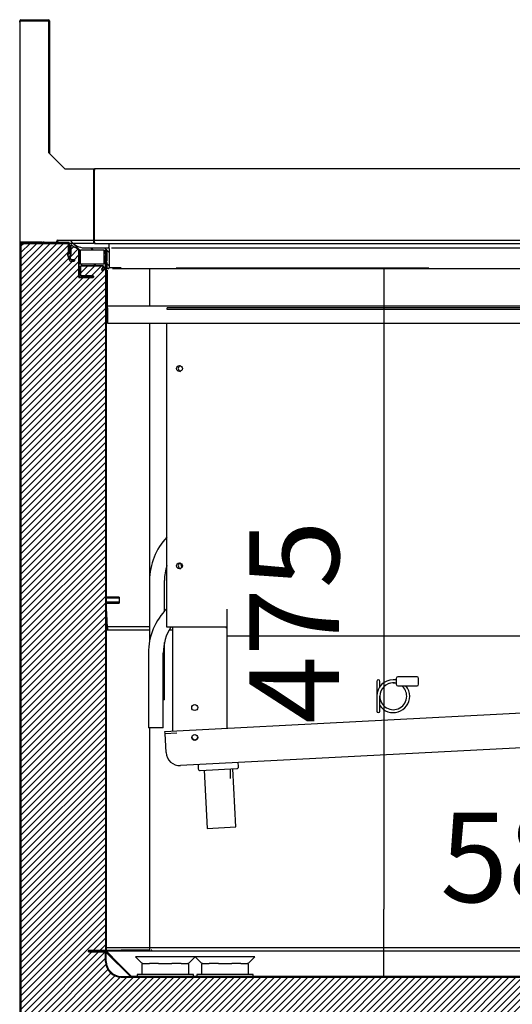
# Model space of a CAD drawing. Units: millimetres. Extents: x 0 to 4294, y -346 to 305.
# Drawn here: x 2772 to 2788, y -216 to -183 of the extents above; entities that cross this region are included whole.
import ezdxf

# ---------------------------------------------------------------- set-up
doc = ezdxf.new("R2010")
doc.units = ezdxf.units.MM
for name, color, linetype in [('10BM2P72', 7, 'Continuous'), ('10ME1A56', 7, 'Continuous'), ('10ME1M57', 7, 'Continuous'), ('10ME1M62', 7, 'Continuous'), ('10ME1M80', 7, 'Continuous'), ('10ME2P83-1', 7, 'Continuous'), ('308X04', 7, 'Continuous'), ('603X16', 7, 'Continuous'), ('603X74', 7, 'Continuous'), ('603X92', 7, 'Continuous'), ('701X56', 7, 'Continuous'), ('__SERINF01_OFICT', 7, 'Continuous'), ('INYECTADO', 7, 'Continuous')]:
    doc.layers.add(name, color=color, linetype=linetype)
doc.styles.add('SEACAD_Solid_Edge_ISO', font='seiso.ttf')
doc.dimstyles.new('INFRICO_COT', dxfattribs={"dimtxt": 3, "dimasz": 2.25, "dimexe": 1.5, "dimexo": 2.25, "dimgap": 1.5, "dimtad": 1, "dimdec": 0, "dimlfac": 20, "dimzin": 12, "dimtxsty": 'SEACAD_Solid_Edge_ISO', "dimblk1": '_SE_FILLED', "dimblk2": '_SE_FILLED', "dimsah": 1, "dimcen": 1.5, "dimadec": 1, "dimazin": 0, "dimtfac": 1, "dimtdec": 0, "dimtmove": 0, "dimatfit": 3, "dimfxl": 1, "dimtolj": 1, "dimtzin": 12, "dimarcsym": 0})
pattern_1 = [(135, (2470.2798, -143.7193), (-0.2245064, -0.2245064), [])]
pattern_2 = [(45, (2470.2798, -143.71931), (-0.1122532, 0.1122532), [])]

# ---------------------------------------------------------------- blocks, each defined once
blk = doc.blocks.new('_SE_FILLED')
at = {"color": 0}
blk.add_line((0, 0), (-1, 0), dxfattribs=at)
blk.add_solid([(0, 0), (-1, -0.1665), (-1, 0.1665), (0, 0)], dxfattribs=at)
blk = doc.blocks.new('*D168')
at = {"color": 0, "lineweight": -2}
for p, q in [((2776.973, -190.949), (2785.43, -190.949)), ((2783.93, -193.199), (2783.93, -212.45)), ((2777.383, -214.7), (2785.43, -214.7))]:
    blk.add_line(p, q, dxfattribs=at)
at = {"layer": 'Defpoints', "color": 0}
for p in [(2774.723, -190.949), (2775.133, -214.7), (2783.93, -214.7)]:
    blk.add_point(p, dxfattribs=at)
at = {"color": 0, "lineweight": -2, "xscale": 2.25, "yscale": 2.25, "zscale": 2.25}
for p, rotation in [((2783.93, -190.949), 90), ((2783.93, -214.7), 270)]:
    blk.add_blockref('_SE_FILLED', p, dxfattribs=dict(at, rotation=rotation))
at = {"color": 0, "insert": (2780.928, -202.825), "char_height": 3, "attachment_point": 5, "rotation": 90, "style": 'SEACAD_Solid_Edge_ISO'}
blk.add_mtext('\\A1;475', dxfattribs=at)
blk = doc.blocks.new('*D169')
at = {"color": 0, "lineweight": -2}
for p, q in [((2774.633, -211.575), (2774.633, -212.23)), ((2803.812, -211.48), (2803.812, -212.23)), ((2776.883, -213.73), (2801.562, -213.73))]:
    blk.add_line(p, q, dxfattribs=at)
at = {"layer": 'Defpoints', "color": 0}
for p in [(2774.633, -213.825), (2803.812, -213.73), (2803.812, -213.73)]:
    blk.add_point(p, dxfattribs=at)
at = {"color": 0, "lineweight": -2, "xscale": 2.25, "yscale": 2.25, "zscale": 2.25, "rotation": 180}
blk.add_blockref('_SE_FILLED', (2774.633, -213.73), dxfattribs=at)
at = {"color": 0, "lineweight": -2, "xscale": 2.25, "yscale": 2.25, "zscale": 2.25}
blk.add_blockref('_SE_FILLED', (2803.812, -213.73), dxfattribs=at)
at = {"color": 0, "insert": (2789.223, -210.711), "char_height": 3, "attachment_point": 5, "style": 'SEACAD_Solid_Edge_ISO'}
blk.add_mtext('\\A1;584', dxfattribs=at)

msp = doc.modelspace()

# ---------------------------------------------------------------- hatches: boundary and pattern name
at = {"layer": '__SERINF01_OFICT', "linetype": 'Continuous'}
h = msp.add_hatch(dxfattribs=at)
h.set_pattern_fill('LINE', scale=0.1, angle=45, style=0)
h.set_pattern_definition([(45, (2470.2798, -143.7193), (-0.2245064, 0.2245064), [])])
edge = h.paths.add_edge_path()
edge.add_line((2773.356, -190.099), (2771.782, -190.099))
edge.add_arc((2771.782, -190.13), 0.0305, 90, 180)
edge.add_line((2771.751, -190.13), (2771.751, -217.07))
edge.add_arc((2771.782, -217.07), 0.0305, 180, 270)
edge.add_line((2771.782, -217.1), (2773.721, -217.1))
edge.add_arc((2773.721, -217.07), 0.0305, 270, 360)
edge.add_line((2773.752, -217.07), (2773.752, -216.5))
edge.add_line((2773.752, -216.5), (2773.722, -216.5))
edge.add_line((2773.722, -216.5), (2773.722, -217.07))
edge.add_arc((2773.721, -217.07), 0.0005, 270, 360, ccw=False)
edge.add_line((2773.721, -217.07), (2771.782, -217.07))
edge.add_arc((2771.782, -217.07), 0.0005, 180, 270, ccw=False)
edge.add_line((2771.781, -217.07), (2771.781, -190.13))
edge.add_arc((2771.782, -190.13), 0.0005, 90, 180, ccw=False)
edge.add_line((2771.782, -190.129), (2773.356, -190.129))
edge.add_arc((2773.356, -190.13), 0.0005, 0, 90, ccw=False)
edge.add_line((2773.357, -190.13), (2773.357, -190.449))
edge.add_line((2773.357, -190.449), (2773.387, -190.449))
edge.add_line((2773.387, -190.449), (2773.387, -190.13))
edge.add_arc((2773.356, -190.13), 0.0305, 0, 90)
h = msp.add_hatch(dxfattribs=at)
h.set_pattern_fill('LINE', scale=0.1, angle=135, style=0)
h.set_pattern_definition(pattern_1)
edge = h.paths.add_edge_path()
edge.add_arc((2773.437, -190.491), 0.01, 323.1508, 360)
edge.add_line((2773.447, -190.491), (2773.447, -190.185))
edge.add_arc((2773.457, -190.185), 0.01, 48.7646, 180, ccw=False)
edge.add_arc((2773.958, -189.613), 0.75, 228.7646, 250.3794)
edge.add_arc((2773.703, -190.329), 0.01, 0, 70.3794, ccw=False)
edge.add_line((2773.713, -190.329), (2773.713, -191.264))
edge.add_arc((2773.723, -191.264), 0.01, 180, 270)
edge.add_line((2773.723, -191.274), (2774.188, -191.274))
edge.add_arc((2774.188, -191.264), 0.01, 270, 360)
edge.add_line((2774.198, -191.264), (2774.198, -191.224))
edge.add_arc((2774.188, -191.224), 0.01, 0, 90)
edge.add_line((2774.188, -191.214), (2773.783, -191.214))
edge.add_arc((2773.783, -191.204), 0.01, 180, 270, ccw=False)
edge.add_line((2773.773, -191.204), (2773.773, -190.894))
edge.add_arc((2773.783, -190.894), 0.01, 90, 180, ccw=False)
edge.add_line((2773.783, -190.884), (2774.527, -190.884))
edge.add_arc((2774.527, -190.894), 0.01, -30, 90, ccw=False)
edge.add_line((2774.536, -190.899), (2774.485, -190.987))
edge.add_arc((2774.508, -191.009), 0.0309, 135.9638, 344.0362)
edge.add_line((2774.537, -191.017), (2774.606, -190.898))
edge.add_arc((2774.598, -190.893), 0.01, 330, 360)
edge.add_line((2774.608, -190.893), (2774.608, -190.535))
edge.add_arc((2774.608, -190.51), 0.025, 270, 450)
edge.add_line((2774.608, -190.485), (2774.608, -190.349))
edge.add_line((2774.608, -190.349), (2774.648, -190.349))
edge.add_line((2774.648, -190.349), (2774.648, -190.719))
edge.add_arc((2774.648, -190.744), 0.025, 90, 270)
edge.add_line((2774.648, -190.769), (2774.648, -190.974))
edge.add_line((2774.648, -190.974), (2774.698, -190.974))
edge.add_arc((2774.698, -190.949), 0.025, 270, 360)
edge.add_line((2774.723, -190.949), (2774.723, -190.299))
edge.add_arc((2774.698, -190.299), 0.025, 0, 90)
edge.add_line((2774.698, -190.274), (2773.823, -190.274))
edge.add_arc((2773.958, -189.613), 0.675, 218.5587, 258.4456, ccw=False)
edge.add_arc((2773.411, -190.049), 0.025, 38.5587, 90)
edge.add_line((2773.411, -190.024), (2772.998, -190.024))
edge.add_arc((2772.998, -190.049), 0.025, 90, 180)
edge.add_line((2772.973, -190.049), (2772.973, -190.099))
edge.add_line((2772.973, -190.099), (2773.387, -190.099))
edge.add_line((2773.387, -190.099), (2773.387, -190.474))
edge.add_line((2773.387, -190.474), (2773.337, -190.474))
edge.add_line((2773.337, -190.474), (2773.389, -190.669))
edge.add_arc((2773.462, -190.649), 0.075, 195, 270)
edge.add_line((2773.462, -190.724), (2773.552, -190.724))
edge.add_arc((2773.552, -190.714), 0.01, 270, 360)
edge.add_line((2773.562, -190.714), (2773.562, -190.684))
edge.add_arc((2773.552, -190.684), 0.01, 0, 90)
edge.add_line((2773.552, -190.674), (2773.462, -190.674))
edge.add_arc((2773.462, -190.649), 0.025, 195, 270, ccw=False)
edge.add_line((2773.437, -190.656), (2773.409, -190.551))
edge.add_arc((2773.419, -190.548), 0.01, 143.1508, 195, ccw=False)
edge.add_line((2773.411, -190.542), (2773.445, -190.497))
h.paths.add_polyline_path([(2773.773, -190.349), (2773.773, -190.824), (2774.548, -190.824), (2774.548, -190.349)])
h = msp.add_hatch(dxfattribs=at)
h.set_pattern_fill('LINE', scale=0.05, angle=45, style=0)
h.set_pattern_definition(pattern_2)
edge = h.paths.add_edge_path()
edge.add_arc((2774.188, -191.264), 0.01, 270, 360, ccw=False)
edge.add_line((2774.188, -191.274), (2773.723, -191.274))
edge.add_arc((2773.723, -191.264), 0.01, 180, 270, ccw=False)
edge.add_line((2773.713, -191.264), (2773.713, -190.329))
edge.add_arc((2773.703, -190.329), 0.01, 0, 70.3794)
edge.add_arc((2773.958, -189.613), 0.75, 228.7646, 250.3794, ccw=False)
edge.add_arc((2773.457, -190.184), 0.01, 48.7646, 180)
edge.add_line((2773.447, -190.184), (2773.447, -190.491))
edge.add_arc((2773.437, -190.491), 0.01, 323.1508, 360, ccw=False)
edge.add_line((2773.445, -190.497), (2773.411, -190.542))
edge.add_arc((2773.419, -190.548), 0.01, 143.1508, 195)
edge.add_line((2773.409, -190.551), (2773.437, -190.656))
edge.add_arc((2773.461, -190.649), 0.025, 195, 270)
edge.add_line((2773.461, -190.674), (2773.551, -190.674))
edge.add_arc((2773.551, -190.684), 0.01, 0, 90, ccw=False)
edge.add_line((2773.561, -190.684), (2773.561, -190.714))
edge.add_arc((2773.551, -190.714), 0.01, 270, 360, ccw=False)
edge.add_line((2773.551, -190.724), (2773.461, -190.724))
edge.add_arc((2773.461, -190.649), 0.075, 195, 270, ccw=False)
edge.add_line((2773.389, -190.669), (2773.337, -190.474))
edge.add_line((2773.337, -190.474), (2773.387, -190.474))
edge.add_line((2773.387, -190.474), (2773.387, -190.129))
edge.add_line((2773.387, -190.129), (2771.782, -190.129))
edge.add_line((2771.782, -190.129), (2771.782, -217.07))
edge.add_line((2771.782, -217.07), (2803.622, -217.07))
edge.add_line((2803.622, -217.07), (2803.622, -215.725))
edge.add_line((2803.622, -215.725), (2803.028, -215.725))
edge.add_line((2803.028, -215.725), (2803.028, -215.8))
edge.add_line((2803.028, -215.8), (2802.842, -215.725))
edge.add_line((2802.842, -215.725), (2801.766, -215.725))
edge.add_line((2801.766, -215.725), (2801.212, -215.558))
edge.add_line((2801.212, -215.558), (2801.212, -214.69))
edge.add_line((2801.212, -214.69), (2801.562, -214.69))
edge.add_line((2801.562, -214.69), (2801.562, -214.75))
edge.add_line((2801.562, -214.75), (2801.282, -214.75))
edge.add_line((2801.282, -214.75), (2801.282, -215.51))
edge.add_line((2801.282, -215.51), (2801.766, -215.51))
edge.add_line((2801.766, -215.51), (2801.766, -214.013))
edge.add_line((2801.766, -214.013), (2801.573, -213.924))
edge.add_line((2801.573, -213.924), (2801.145, -214.095))
edge.add_arc((2801.134, -214.067), 0.03, 111.7264, 291.7264, ccw=False)
edge.add_line((2801.123, -214.039), (2801.534, -213.875))
edge.add_line((2801.534, -213.875), (2799.908, -213.875))
edge.add_line((2799.908, -213.875), (2799.908, -214.2))
edge.add_arc((2799.383, -214.2), 0.525, 270, 360, ccw=False)
edge.add_line((2799.383, -214.725), (2775.133, -214.725))
edge.add_arc((2775.133, -214.2), 0.525, 180, 270, ccw=False)
edge.add_line((2774.608, -214.2), (2774.608, -190.535))
edge.add_line((2774.608, -190.535), (2774.608, -190.535))
edge.add_line((2774.608, -190.535), (2774.608, -190.892))
edge.add_arc((2774.598, -190.892), 0.01, 330, 360, ccw=False)
edge.add_line((2774.606, -190.897), (2774.537, -191.017))
edge.add_arc((2774.507, -191.009), 0.0309, 135.9638, 344.0362, ccw=False)
edge.add_line((2774.485, -190.987), (2774.536, -190.899))
edge.add_arc((2774.527, -190.894), 0.01, 330, 450)
edge.add_line((2774.527, -190.884), (2773.783, -190.884))
edge.add_arc((2773.783, -190.894), 0.01, 90, 180)
edge.add_line((2773.773, -190.894), (2773.773, -191.204))
edge.add_arc((2773.783, -191.204), 0.01, 180, 270)
edge.add_line((2773.783, -191.214), (2774.188, -191.214))
edge.add_arc((2774.188, -191.224), 0.01, 0, 90, ccw=False)
edge.add_line((2774.198, -191.224), (2774.198, -191.264))
h = msp.add_hatch(dxfattribs=at)
h.set_pattern_fill('LINE', scale=0.1, angle=135, style=0)
h.set_pattern_definition(pattern_1)
edge = h.paths.add_edge_path()
edge.add_line((2774.633, -213.825), (2774.633, -190.35))
edge.add_line((2774.633, -190.35), (2774.608, -190.35))
edge.add_line((2774.608, -190.35), (2774.608, -213.825))
edge.add_arc((2774.608, -213.825), 0.0005, 270, 360, ccw=False)
edge.add_line((2774.608, -213.825), (2774.033, -213.825))
edge.add_line((2774.033, -213.825), (2774.033, -213.85))
edge.add_line((2774.033, -213.85), (2774.608, -213.85))
edge.add_arc((2774.608, -213.825), 0.0255, 270, 360)
h = msp.add_hatch(dxfattribs=at)
h.set_pattern_fill('LINE', scale=0.05, angle=45, style=0)
h.set_pattern_definition(pattern_2)
edge = h.paths.add_edge_path()
edge.add_line((2799.908, -213.875), (2801.733, -213.875))
edge.add_line((2801.733, -213.875), (2801.733, -213.85))
edge.add_line((2801.733, -213.85), (2799.908, -213.85))
edge.add_arc((2799.908, -213.875), 0.025, 90, 180)
edge.add_line((2799.883, -213.875), (2799.883, -214.2))
edge.add_arc((2799.383, -214.2), 0.5, 270, 360, ccw=False)
edge.add_line((2799.383, -214.7), (2775.133, -214.7))
edge.add_arc((2775.133, -214.2), 0.5, 180, 270, ccw=False)
edge.add_line((2774.633, -214.2), (2774.633, -213.875))
edge.add_arc((2774.608, -213.875), 0.025, 0, 90)
edge.add_line((2774.608, -213.85), (2774.033, -213.85))
edge.add_line((2774.033, -213.85), (2774.033, -213.875))
edge.add_line((2774.033, -213.875), (2774.608, -213.875))
edge.add_line((2774.608, -213.875), (2774.608, -214.2))
edge.add_arc((2775.133, -214.2), 0.525, 180, 270)
edge.add_line((2775.133, -214.725), (2799.383, -214.725))
edge.add_arc((2799.383, -214.2), 0.525, 270, 360)
edge.add_line((2799.908, -214.2), (2799.908, -213.875))
h = msp.add_hatch(dxfattribs=at)
h.set_pattern_fill('LINE', scale=0.05, angle=135, style=0)
h.set_pattern_definition([(135, (2470.2798, -143.71931), (-0.1122532, -0.1122532), [])])
edge = h.paths.add_edge_path()
edge.add_line((2799.891, -213.858), (2799.047, -214.702))
edge.add_arc((2799.046, -214.702), 0.0005, 270, 315, ccw=False)
edge.add_line((2799.046, -214.703), (2775.471, -214.703))
edge.add_arc((2775.471, -214.702), 0.0005, 225, 270, ccw=False)
edge.add_line((2775.471, -214.702), (2774.626, -213.858))
edge.add_arc((2774.608, -213.876), 0.0255, 45, 90)
edge.add_line((2774.608, -213.85), (2774.033, -213.85))
edge.add_line((2774.033, -213.85), (2774.033, -213.875))
edge.add_line((2774.033, -213.875), (2774.608, -213.875))
edge.add_arc((2774.608, -213.876), 0.0005, 45, 90, ccw=False)
edge.add_line((2774.609, -213.875), (2775.453, -214.72))
edge.add_arc((2775.471, -214.702), 0.0255, 225, 270)
edge.add_line((2775.471, -214.728), (2799.046, -214.728))
edge.add_arc((2799.046, -214.702), 0.0255, 270, 315)
edge.add_line((2799.064, -214.72), (2799.909, -213.875))
edge.add_arc((2799.909, -213.876), 0.0005, 90, 135, ccw=False)
edge.add_line((2799.909, -213.875), (2801.734, -213.875))
edge.add_line((2801.734, -213.875), (2801.734, -213.85))
edge.add_line((2801.734, -213.85), (2799.909, -213.85))
edge.add_arc((2799.909, -213.876), 0.0255, 90, 135)

# ---------------------------------------------------------------- linework, layer by layer
at = {"layer": '10BM2P72', "color": 7, "linetype": 'Continuous'}
for p, q in [((2771.732, -182.708), (2771.732, -190.089)), ((2771.772, -182.669), (2772.698, -182.669)), ((2772.698, -182.669), (2772.698, -187.079)), ((2772.698, -187.079), (2773.248, -187.629)), ((2773.248, -187.629), (2774.198, -187.629)), ((2774.198, -187.629), (2774.198, -190.089)), ((2771.772, -190.089), (2771.732, -190.089)), ((2771.888, -190.089), (2771.772, -190.089)), ((2771.888, -190.129), (2771.888, -190.089)), ((2774.198, -190.089), (2774.198, -190.129)), ((2774.198, -190.129), (2771.888, -190.129))]:
    msp.add_line(p, q, dxfattribs=at)
msp.add_open_spline([(2771.732, -182.708), (2771.732, -182.701), (2771.736, -182.695), (2771.751, -182.682), (2771.762, -182.675), (2771.772, -182.669)], degree=3, knots=[0, 0, 0, 0, 0.5, 0.5, 1, 1, 1, 1], dxfattribs=at)
at = {"layer": '10ME1A56', "color": 7, "linetype": 'Continuous'}
msp.add_line((2774.232, -189.669), (2774.198, -189.669), dxfattribs=at)
at = {"layer": '10ME1M57', "color": 7, "linetype": 'Continuous'}
for p, q in [((2771.732, -190.089), (2771.732, -190.099)), ((2771.762, -190.089), (2771.762, -190.099)), ((2771.762, -190.099), (2771.888, -190.099)), ((2771.762, -190.129), (2771.888, -190.129))]:
    msp.add_line(p, q, dxfattribs=at)
for radius in [0.0301, 0.0001]:
    msp.add_arc((2771.762, -190.099), radius, 180, 270, dxfattribs=at)
at = {"layer": '10ME1M62', "color": 7, "linetype": 'Continuous'}
for p, q in [((2771.802, -190.079), (2772.471, -190.079)), ((2771.802, -190.119), (2772.471, -190.119))]:
    msp.add_line(p, q, dxfattribs=at)
for centre, radius, start, end in [((2771.802, -190.079), 0.0405, 180, 270), ((2771.802, -190.079), 0.0005, 180, 270), ((2772.471, -190.079), 0.0405, 270, 360), ((2772.471, -190.079), 0.0005, 270, 360)]:
    msp.add_arc(centre, radius, start, end, dxfattribs=at)
at = {"layer": '10ME1M80', "color": 7, "linetype": 'Continuous'}
for p, q in [((2771.772, -182.669), (2771.732, -182.669)), ((2771.732, -182.708), (2771.732, -182.669)), ((2771.772, -182.629), (2771.88, -182.629)), ((2771.772, -182.669), (2771.772, -182.629)), ((2771.88, -182.669), (2771.88, -182.629)), ((2771.88, -182.629), (2772.691, -182.629)), ((2772.732, -182.669), (2772.732, -187.113)), ((2774.198, -187.629), (2774.232, -187.629)), ((2774.198, -187.669), (2774.232, -187.669)), ((2774.232, -187.629), (2774.232, -187.669)), ((2806.691, -187.629), (2774.232, -187.629)), ((2774.232, -190.089), (2774.232, -187.669)), ((2774.232, -190.089), (2774.232, -190.129)), ((2774.232, -190.129), (2806.691, -190.129))]:
    msp.add_line(p, q, dxfattribs=at)
for centre, start, end in [((2771.772, -182.669), 90, 180), ((2772.691, -182.669), 360, 90)]:
    msp.add_arc(centre, 0.0405, start, end, dxfattribs=at)
at = {"layer": '10ME2P83-1', "color": 7, "linetype": 'Continuous'}
for p, q in [((2771.751, -190.079), (2771.761, -190.079)), ((2771.802, -190.079), (2771.801, -190.079)), ((2772.552, -190.079), (2772.552, -190.099))]:
    msp.add_line(p, q, dxfattribs=at)
msp.add_arc((2771.802, -190.079), 0.0505, 180, 215.2227, dxfattribs=at)
at = {"layer": '308X04', "color": 7, "linetype": 'Continuous'}
for p, q in [((2775.137, -202.987), (2774.637, -202.987)), ((2776.082, -202.987), (2775.137, -202.987)), ((2774.637, -203.087), (2775.137, -203.087)), ((2775.137, -203.087), (2776.082, -203.087)), ((2776.74, -203.087), (2776.844, -203.087)), ((2783.694, -204.81), (2783.694, -205.31)), ((2783.794, -204.991), (2783.794, -204.81)), ((2784.344, -204.76), (2784.244, -204.76)), ((2784.244, -204.86), (2784.344, -204.86)), ((2784.344, -204.71), (2784.344, -204.91)), ((2785.044, -204.66), (2784.394, -204.66)), ((2784.394, -204.96), (2785.044, -204.96)), ((2785.094, -204.91), (2785.094, -204.71)), ((2783.694, -205.31), (2783.694, -205.81)), ((2783.794, -205.81), (2783.794, -205.31))]:
    msp.add_line(p, q, dxfattribs=at)
for centre, radius, start, end in [((2774.637, -203.037), 0.05, 0, 89.3426), ((2774.637, -203.037), 0.05, 269.9915, 0), ((2783.744, -204.81), 0.05, 0, 180), ((2784.244, -205.31), 0.55, 90, 180), ((2784.244, -205.31), 0.45, 90, 180), ((2784.244, -205.31), 0.45, 77.1292, 109.0826), ((2784.394, -204.71), 0.05, 90, 180), ((2784.394, -204.91), 0.05, 180, 270), ((2784.244, -205.31), 0.45, 0, 51.1306), ((2784.244, -205.31), 0.55, 0, 39.7862), ((2785.044, -204.71), 0.05, 0, 90), ((2785.044, -204.91), 0.05, 270, 0), ((2784.244, -205.31), 0.55, 214.5246, 0), ((2784.244, -205.31), 0.45, 178.9573, 0), ((2783.744, -205.81), 0.05, 180, 0)]:
    msp.add_arc(centre, radius, start, end, dxfattribs=at)
msp.add_open_spline([(2774.666, -202.986), (2774.669, -202.984), (2774.674, -202.976), (2774.671, -202.945), (2774.667, -202.876), (2774.662, -202.79), (2774.657, -202.692), (2774.652, -202.587), (2774.645, -202.447), (2774.639, -202.321), (2774.635, -202.243), (2774.633, -202.223)], degree=3, knots=[0.0410202, 0.0410202, 0.0410202, 0.0410202, 0.0554779, 0.0875092, 0.1218468, 0.1559832, 0.1895712, 0.2225233, 0.2547904, 0.3192382, 0.3420968, 0.3420968, 0.3420968, 0.3420968], dxfattribs=at)
at = {"layer": '603X16', "color": 7, "linetype": 'Continuous'}
for p, q in [((2777.608, -214.043), (2775.608, -214.043)), ((2775.608, -214.043), (2775.833, -214.268)), ((2777.383, -214.268), (2777.608, -214.043)), ((2779.608, -214.043), (2777.608, -214.043)), ((2777.608, -214.043), (2777.833, -214.268)), ((2779.383, -214.268), (2779.608, -214.043)), ((2775.854, -214.268), (2775.833, -214.268)), ((2776.385, -214.268), (2776.078, -214.268)), ((2777.139, -214.268), (2776.832, -214.268)), ((2777.383, -214.268), (2777.363, -214.268)), ((2777.854, -214.268), (2777.833, -214.268)), ((2778.385, -214.268), (2778.078, -214.268)), ((2779.139, -214.268), (2778.832, -214.268)), ((2779.383, -214.268), (2779.363, -214.268))]:
    msp.add_line(p, q, dxfattribs=at)
at = {"layer": '603X74', "color": 7, "linetype": 'Continuous'}
for p, q in [((2775.829, -214.638), (2775.829, -214.293)), ((2775.854, -214.268), (2776.078, -214.268)), ((2776.385, -214.268), (2776.608, -214.268)), ((2776.608, -214.268), (2776.832, -214.268)), ((2777.139, -214.268), (2777.363, -214.268)), ((2777.388, -214.293), (2777.388, -214.638)), ((2777.829, -214.638), (2777.829, -214.293)), ((2777.854, -214.268), (2778.078, -214.268)), ((2778.385, -214.268), (2778.608, -214.268)), ((2778.608, -214.268), (2778.832, -214.268)), ((2779.139, -214.268), (2779.363, -214.268)), ((2779.388, -214.293), (2779.388, -214.638)), ((2777.553, -214.638), (2775.663, -214.638)), ((2775.663, -214.638), (2775.663, -214.7)), ((2777.553, -214.7), (2777.553, -214.638)), ((2779.553, -214.638), (2777.663, -214.638)), ((2777.663, -214.638), (2777.663, -214.7)), ((2779.553, -214.7), (2779.553, -214.638))]:
    msp.add_line(p, q, dxfattribs=at)
for centre, start, end in [((2775.854, -214.293), 90, 180), ((2777.363, -214.293), 0, 90), ((2777.854, -214.293), 90, 180), ((2779.363, -214.293), 0, 90)]:
    msp.add_arc(centre, 0.025, start, end, dxfattribs=at)
at = {"layer": '603X92', "color": 7, "linetype": 'Continuous'}
msp.add_line((2778.794, -208.07), (2778.794, -207.747), dxfattribs=at)
at = {"layer": '701X56', "color": 7, "linetype": 'Continuous'}
for p, q in [((2775.058, -201.989), (2774.633, -201.988)), ((2775.058, -201.989), (2775.058, -202.186)), ((2775.058, -202.018), (2774.633, -202.017)), ((2775.058, -202.157), (2774.633, -202.158)), ((2774.633, -202.187), (2775.058, -202.186))]:
    msp.add_line(p, q, dxfattribs=at)
at = {"layer": '__SERINF01_OFICT', "color": 7, "linetype": 'Continuous'}
for p, q in [((2773.356, -190.099), (2771.782, -190.099)), ((2772.973, -190.099), (2772.973, -190.049)), ((2773.387, -190.099), (2772.973, -190.099)), ((2772.998, -190.024), (2773.411, -190.024)), ((2773.387, -190.474), (2773.387, -190.099)), ((2773.411, -190.024), (2801.134, -190.024)), ((2774.198, -190.024), (2774.232, -190.024)), ((2774.198, -190.099), (2774.232, -190.099)), ((2771.751, -217.07), (2771.751, -190.13)), ((2771.751, -190.13), (2771.782, -190.13)), ((2771.782, -190.129), (2771.781, -190.129)), ((2771.782, -190.13), (2771.781, -190.13)), ((2771.781, -217.07), (2771.781, -190.13)), ((2773.356, -190.129), (2771.782, -190.129)), ((2771.782, -190.129), (2773.387, -190.129)), ((2771.782, -217.07), (2771.782, -190.129)), ((2773.357, -190.13), (2773.357, -190.449)), ((2773.357, -190.449), (2773.387, -190.449)), ((2773.387, -190.129), (2773.387, -190.129)), ((2773.387, -190.129), (2773.387, -190.474)), ((2773.387, -190.13), (2773.387, -190.449)), ((2773.447, -190.491), (2773.447, -190.184)), ((2773.447, -190.185), (2773.447, -190.491)), ((2773.713, -191.264), (2773.713, -190.329)), ((2773.713, -190.329), (2773.713, -191.264)), ((2773.773, -190.349), (2774.548, -190.349)), ((2773.773, -190.824), (2773.773, -190.349)), ((2773.823, -190.274), (2774.698, -190.274)), ((2774.548, -190.349), (2774.548, -190.824)), ((2774.608, -190.349), (2774.608, -190.485)), ((2774.648, -190.349), (2774.608, -190.349)), ((2774.608, -190.349), (2774.608, -190.349)), ((2774.608, -190.349), (2774.608, -190.485)), ((2774.608, -190.485), (2774.608, -190.349)), ((2774.608, -190.35), (2774.633, -190.35)), ((2774.608, -190.35), (2774.608, -213.825)), ((2774.633, -190.35), (2774.633, -213.825)), ((2774.648, -190.719), (2774.648, -190.349)), ((2774.648, -190.349), (2774.648, -190.719)), ((2774.698, -190.274), (2774.723, -190.274)), ((2774.723, -190.296), (2774.723, -190.129)), ((2774.723, -190.129), (2774.808, -190.129)), ((2774.723, -190.299), (2774.723, -190.949)), ((2774.808, -190.274), (2799.847, -190.274)), ((2773.389, -190.669), (2773.337, -190.474)), ((2773.337, -190.474), (2773.387, -190.474)), ((2773.337, -190.474), (2773.389, -190.669)), ((2773.387, -190.474), (2773.337, -190.474)), ((2773.356, -190.474), (2773.356, -190.474)), ((2773.356, -190.547), (2773.356, -190.548)), ((2773.387, -190.474), (2773.387, -190.474)), ((2773.387, -190.474), (2773.387, -190.474)), ((2773.409, -190.551), (2773.437, -190.656)), ((2773.437, -190.656), (2773.409, -190.551)), ((2773.445, -190.497), (2773.411, -190.542)), ((2773.411, -190.542), (2773.445, -190.497)), ((2773.551, -190.674), (2773.461, -190.674)), ((2773.461, -190.724), (2773.551, -190.724)), ((2773.462, -190.674), (2773.552, -190.674)), ((2773.552, -190.724), (2773.462, -190.724)), ((2773.552, -190.674), (2773.553, -190.674)), ((2773.561, -190.714), (2773.561, -190.684)), ((2773.562, -190.684), (2773.562, -190.714)), ((2774.608, -190.485), (2774.608, -190.485)), ((2774.608, -190.535), (2774.608, -190.893)), ((2774.608, -190.535), (2774.608, -214.2)), ((2774.608, -190.892), (2774.608, -190.535)), ((2774.648, -190.719), (2774.648, -190.719)), ((2774.648, -190.974), (2774.648, -190.769)), ((2774.648, -190.769), (2774.648, -190.95)), ((2774.548, -190.824), (2773.773, -190.824)), ((2773.773, -190.894), (2773.773, -191.204)), ((2773.773, -191.204), (2773.773, -190.894)), ((2774.527, -190.884), (2773.783, -190.884)), ((2773.783, -190.884), (2774.527, -190.884)), ((2774.485, -190.987), (2774.536, -190.899)), ((2774.536, -190.899), (2774.485, -190.987)), ((2774.485, -190.987), (2774.485, -190.987)), ((2774.537, -191.017), (2774.606, -190.897)), ((2774.606, -190.898), (2774.537, -191.017)), ((2774.648, -190.95), (2774.633, -190.95)), ((2774.633, -191.029), (2774.668, -191.029)), ((2774.698, -190.974), (2774.648, -190.974)), ((2774.668, -192.229), (2774.668, -191.029)), ((2775.133, -190.95), (2774.723, -190.95)), ((2774.836, -190.974), (2799.847, -190.974)), ((2776.074, -190.974), (2776.074, -192.229)), ((2774.188, -191.274), (2773.723, -191.274)), ((2773.723, -191.274), (2774.188, -191.274)), ((2773.783, -191.214), (2774.188, -191.214)), ((2774.188, -191.214), (2773.783, -191.214)), ((2774.188, -191.214), (2774.189, -191.214)), ((2774.198, -191.224), (2774.198, -191.264)), ((2774.198, -191.264), (2774.198, -191.224)), ((2799.669, -192.229), (2774.669, -192.229)), ((2774.669, -192.29), (2774.669, -192.229)), ((2774.669, -192.29), (2774.669, -192.799)), ((2797.669, -192.289), (2776.669, -192.289)), ((2776.669, -192.339), (2776.669, -192.289)), ((2797.669, -192.339), (2776.669, -192.339)), ((2774.669, -192.799), (2799.669, -192.799)), ((2776.074, -192.799), (2776.074, -202.987)), ((2776.663, -202.989), (2776.663, -192.799)), ((2776.082, -201.426), (2776.082, -203.454)), ((2776.582, -202.45), (2776.582, -201.426)), ((2778.669, -202.389), (2778.669, -206.386)), ((2776.713, -202.989), (2776.663, -202.989)), ((2778.663, -202.989), (2776.713, -202.989)), ((2776.844, -202.989), (2776.844, -206.482)), ((2778.663, -203.028), (2778.663, -202.989)), ((2776.074, -203.087), (2776.074, -203.496)), ((2795.613, -203.292), (2778.669, -203.292)), ((2776.582, -205.426), (2776.582, -203.506)), ((2776.041, -203.867), (2776.041, -206.367)), ((2776.541, -206.367), (2776.541, -203.867)), ((2776.582, -205.426), (2776.541, -205.426)), ((2776.996, -206.474), (2797.318, -205.409)), ((2776.541, -206.367), (2776.041, -206.367)), ((2776.074, -206.367), (2776.074, -213.825)), ((2776.596, -206.495), (2776.995, -206.474)), ((2776.599, -206.56), (2776.596, -206.495)), ((2776.599, -206.56), (2776.999, -206.539)), ((2776.633, -207.194), (2776.599, -206.56)), ((2776.995, -206.474), (2776.996, -206.474)), ((2797.314, -206.576), (2777.121, -207.634)), ((2777.706, -207.603), (2777.713, -207.738)), ((2779.061, -207.667), (2779.054, -207.533)), ((2777.781, -207.8), (2778.999, -207.736)), ((2777.908, -207.793), (2778.01, -209.74)), ((2778.974, -209.69), (2778.872, -207.742)), ((2778.01, -209.74), (2778.974, -209.69)), ((2774.033, -213.825), (2774.033, -213.85)), ((2774.033, -213.825), (2774.608, -213.825)), ((2774.033, -213.85), (2774.608, -213.85)), ((2774.033, -213.875), (2774.033, -213.85)), ((2774.033, -213.85), (2774.608, -213.85)), ((2774.033, -213.85), (2774.608, -213.85)), ((2774.033, -213.85), (2774.033, -213.875)), ((2774.033, -213.875), (2774.608, -213.875)), ((2774.033, -213.875), (2774.608, -213.875)), ((2774.608, -213.85), (2775.133, -213.85)), ((2774.608, -214.2), (2774.608, -213.875)), ((2775.453, -214.72), (2774.609, -213.875)), ((2775.471, -214.702), (2774.626, -213.858)), ((2774.633, -213.825), (2775.133, -213.825)), ((2774.633, -214.2), (2774.633, -213.875)), ((2774.635, -213.858), (2774.635, -213.85)), ((2775.469, -214.7), (2774.635, -213.858)), ((2776.048, -213.825), (2775.133, -213.825)), ((2775.133, -213.85), (2799.383, -213.85)), ((2776.074, -213.825), (2776.048, -213.825)), ((2776.158, -213.825), (2776.133, -213.825)), ((2776.158, -213.85), (2776.158, -213.825)), ((2775.133, -214.7), (2799.383, -214.7)), ((2775.133, -214.725), (2799.383, -214.725)), ((2775.133, -214.725), (2799.383, -214.725)), ((2799.046, -214.703), (2775.471, -214.703)), ((2799.046, -214.728), (2775.471, -214.728))]:
    msp.add_line(p, q, dxfattribs=at)
for centre in [(2777.083, -194.324), (2777.083, -200.939), (2777.594, -205.689), (2777.595, -206.693)]:
    msp.add_circle(centre, 0.1, dxfattribs=at)
for centre, radius, start, end in [((2771.782, -190.13), 0.0305, 90, 180), ((2771.782, -190.13), 0.0305, 175.4997, 180), ((2772.998, -190.049), 0.025, 90, 180), ((2773.356, -190.13), 0.0305, 0, 90), ((2773.411, -190.049), 0.025, 38.5587, 90), ((2773.958, -189.613), 0.675, 218.5587, 258.4456), ((2771.782, -190.13), 0.0005, 90, 180), ((2771.782, -190.13), 0.0005, 135, 180), ((2771.782, -190.13), 0.000512, 90.7121, 134.7011), ((2773.356, -190.13), 0.0005, 0, 90), ((2773.457, -190.184), 0.01, 48.7646, 180), ((2773.457, -190.185), 0.01, 48.7646, 180), ((2773.958, -189.613), 0.75, 228.7646, 250.3794), ((2773.958, -189.613), 0.75, 228.7646, 250.3794), ((2773.703, -190.329), 0.01, 0, 70.3794), ((2773.703, -190.329), 0.01, 0, 70.3794), ((2774.698, -190.299), 0.025, 0, 90), ((2773.462, -190.649), 0.075, 195, 270), ((2773.461, -190.649), 0.075, 195, 270), ((2773.419, -190.548), 0.01, 143.1508, 195), ((2773.419, -190.548), 0.01, 143.1508, 195), ((2773.462, -190.649), 0.025, 195, 270), ((2773.461, -190.649), 0.025, 195, 270), ((2773.437, -190.491), 0.01, 323.1508, 0), ((2773.437, -190.491), 0.01, 323.1508, 0), ((2773.551, -190.684), 0.01, 0, 90), ((2773.551, -190.714), 0.01, 270, 0), ((2773.552, -190.684), 0.01, 0, 90), ((2773.552, -190.714), 0.01, 270, 0), ((2774.608, -190.51), 0.025, 270, 90), ((2774.608, -190.51), 0.025, 87.901, 90), ((2774.608, -190.51), 0.025, 270, 272.099), ((2774.648, -190.744), 0.025, 90, 270), ((2773.783, -190.894), 0.01, 90, 180), ((2773.783, -190.894), 0.01, 90, 180), ((2774.507, -191.009), 0.0309, 135.9638, 344.0362), ((2774.508, -191.009), 0.0309, 135.9638, 344.0362), ((2774.527, -190.894), 0.01, 330, 90), ((2774.527, -190.894), 0.01, 330, 90), ((2774.598, -190.892), 0.01, 330, 0), ((2774.598, -190.893), 0.01, 330, 0), ((2774.698, -190.949), 0.025, 270, 0), ((2773.723, -191.264), 0.01, 180, 270), ((2773.723, -191.264), 0.01, 180, 270), ((2773.783, -191.204), 0.01, 180, 270), ((2773.783, -191.204), 0.01, 180, 270), ((2774.188, -191.224), 0.01, 0, 90), ((2774.188, -191.224), 0.01, 0, 90), ((2774.188, -191.264), 0.01, 270, 0), ((2774.188, -191.264), 0.01, 270, 0), ((2774.669, -192.229), 0.0605, 234.0714, 270), ((2774.669, -192.229), 0.0005, 180, 270), ((2777.144, -194.324), 0.1, 107.7582, 252.2418), ((2778.169, -201.426), 2.087, 136.1843, 180), ((2778.169, -201.426), 1.587, 161.6031, 180), ((2777.144, -200.939), 0.1, 107.7582, 252.2418), ((2778.169, -203.867), 2.128, 135.0598, 180), ((2778.169, -203.867), 1.628, 147.3711, 180), ((2777.594, -206.668), 0.1, 190.2994, 356.0899), ((2777.097, -207.17), 0.465, 183, 273), ((2777.778, -207.735), 0.065, 183, 273), ((2778.996, -207.671), 0.065, 273, 3), ((2774.608, -213.825), 0.0005, 270, 0), ((2774.608, -213.825), 0.0255, 270, 0), ((2774.608, -213.875), 0.025, 0, 90), ((2774.608, -213.876), 0.0255, 45, 90), ((2774.608, -213.876), 0.0005, 45, 90), ((2775.133, -214.2), 0.525, 180, 270), ((2775.133, -214.2), 0.525, 180, 270), ((2775.133, -214.2), 0.5, 180, 270), ((2775.471, -214.702), 0.0255, 225, 270), ((2775.471, -214.702), 0.0005, 225, 270)]:
    msp.add_arc(centre, radius, start, end, dxfattribs=at)
msp.add_open_spline([(2777.116, -200.845), (2777.12, -200.874), (2777.131, -200.926), (2777.151, -200.975), (2777.162, -200.996)], degree=3, knots=[0.52251042, 0.52251042, 0.52251042, 0.52251042, 0.55748141, 0.58656563, 0.58656563, 0.58656563, 0.58656563], dxfattribs=at)
at = {"layer": 'INYECTADO', "color": 7, "linetype": 'Continuous'}
for p, q in [((2771.802, -190.089), (2772.471, -190.089)), ((2772.552, -190.089), (2772.51, -190.089))]:
    msp.add_line(p, q, dxfattribs=at)

# ---------------------------------------------------------------- dimensions: what is measured, and where the dimension line sits
dim = msp.add_linear_dim(base=(2783.93, -214.7), p1=(2774.723, -190.949), p2=(2775.133, -214.7), angle=90, dimstyle='INFRICO_COT')
dim.commit()
dim.dimension.update_dxf_attribs({"geometry": '*D168', "text_midpoint": (2780.928, -202.825)})
dim = msp.add_linear_dim(base=(2803.812, -213.73), p1=(2774.633, -213.825), p2=(2803.812, -213.73), dimstyle='INFRICO_COT')
dim.commit()
dim.dimension.update_dxf_attribs({"geometry": '*D169', "text_midpoint": (2789.223, -210.711)})

doc.saveas('drawing.dxf')
